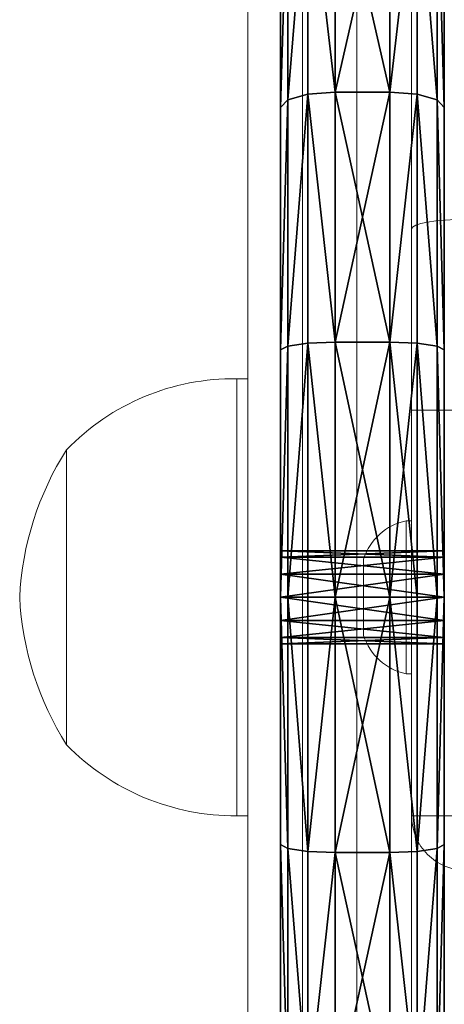
# Model space of a CAD drawing. Units: centimetres. Extents: x -153 to 349, y -150 to 293.
# Drawn here: x -3 to 1, y 13 to 22 of the extents above; entities that cross this region are included whole.
import ezdxf

# ---------------------------------------------------------------- set-up
doc = ezdxf.new("R2010")
doc.units = ezdxf.units.CM
doc.header["$LTSCALE"] = 2.54
doc.layers.get('0').update_dxf_attribs({"true_color": 0xff5454})

# ---------------------------------------------------------------- blocks, each defined once
blk = doc.blocks.new('3DGeom~129_Defintion')
at = {"color": 18, "true_color": 0x000000}
mesh = blk.add_polyface(dxfattribs=at)
corners = [(-1218.76, -175.23, 116.11), (-1218.76, 175.23, 116.11), (-1231.3, 0, 116.11), (-1181.42, -346.9, 116.11), (-1181.42, 346.9, 116.11), (-1120.03, -511.5, 116.11), (-1120.03, 511.5, 116.11), (-1035.83, -665.69, 116.11), (-1035.83, 665.69, 116.11), (-930.55, -806.33, 116.11), (-930.55, 806.33, 116.11), (-806.33, -930.55, 116.11), (-806.33, 930.55, 116.11), (-665.69, -1035.83, 116.11), (-665.69, 1035.83, 116.11), (-511.5, -1120.03, 116.11), (-511.5, 1120.03, 116.11), (-346.9, -1181.42, 116.11), (-346.9, 1181.42, 116.11), (-175.23, -1218.76, 116.11), (-175.23, 1218.76, 116.11), (0, -1231.3, 116.11), (-32.9, 0, 116.11), (-28.49, -16.45, 116.11), (-16.45, -28.49, 116.11), (0, -32.9, 116.11), (175.23, -1218.76, 116.11), (16.45, -28.49, 116.11), (28.49, -16.45, 116.11), (32.9, 0, 116.11), (32.9, 866.95, 116.11), (-32.9, 866.95, 116.11), (0, 1231.3, 116.11), (-28.49, 883.4, 116.11), (-16.45, 895.44, 116.11), (0, 899.85, 116.11), (16.45, 895.44, 116.11), (175.23, 1218.76, 116.11), (28.49, 883.4, 116.11), (346.9, -1181.42, 116.11), (346.9, 1181.42, 116.11), (511.5, -1120.03, 116.11), (511.5, 1120.03, 116.11), (665.69, -1035.83, 116.11), (665.69, 1035.83, 116.11), (806.33, -930.55, 116.11), (806.33, 930.55, 116.11), (930.55, -806.33, 116.11), (930.55, 806.33, 116.11), (1035.83, -665.69, 116.11), (1035.83, 665.69, 116.11), (1120.03, -511.5, 116.11), (1120.03, 511.5, 116.11), (1181.42, -346.9, 116.11), (1181.42, 346.9, 116.11), (1218.76, -175.23, 116.11), (1218.76, 175.23, 116.11), (1231.3, 0, 116.11), (-28.49, 16.45, 116.11), (-28.49, 850.5, 116.11), (-16.45, 28.49, 116.11), (-16.45, 838.46, 116.11), (0, 32.9, 116.11), (0, 834.05, 116.11), (16.45, 838.46, 116.11), (16.45, 28.49, 116.11), (28.49, 16.45, 116.11), (28.49, 850.5, 116.11)]
mesh.append_faces([[corners[k] for k in face] for face in [(0, 1, 2), (56, 55, 57)]], dxfattribs={"vtx0": -1, "color": 18})
mesh.append_faces([[corners[k] for k in face] for face in [(1, 3, 4), (4, 5, 6), (6, 7, 8), (8, 9, 10), (10, 11, 12), (12, 13, 14), (14, 15, 16), (16, 17, 18), (18, 19, 20), (22, 21, 23), (23, 21, 24), (24, 21, 25), (25, 26, 27), (27, 26, 28), (28, 26, 29), (20, 31, 32), (32, 36, 37), (37, 39, 40), (40, 41, 42), (42, 43, 44), (44, 45, 46), (46, 47, 48), (48, 49, 50), (50, 51, 52), (52, 53, 54), (54, 55, 56), (58, 31, 22), (31, 58, 59), (59, 60, 61), (61, 62, 63), (63, 62, 64), (64, 66, 67), (67, 29, 30)]], dxfattribs={"vtx0": -1, "vtx1": -1, "color": 18})
mesh.append_faces([[corners[k] for k in face] for face in [(20, 21, 22), (29, 26, 30), (31, 20, 22), (37, 30, 26)]], dxfattribs={"vtx0": -1, "vtx1": -1, "vtx2": -1, "color": 18})
mesh.append_faces([[corners[k] for k in face] for face in [(1, 0, 3), (4, 3, 5), (6, 5, 7), (8, 7, 9), (10, 9, 11), (12, 11, 13), (14, 13, 15), (16, 15, 17), (18, 17, 19), (20, 19, 21), (25, 21, 26), (32, 31, 33), (32, 33, 34), (32, 34, 35), (32, 35, 36), (37, 36, 38), (37, 38, 30), (37, 26, 39), (40, 39, 41), (42, 41, 43), (44, 43, 45), (46, 45, 47), (48, 47, 49), (50, 49, 51), (52, 51, 53), (54, 53, 55), (59, 58, 60), (61, 60, 62), (64, 62, 65), (64, 65, 66), (67, 66, 29)]], dxfattribs={"vtx0": -1, "vtx2": -1, "color": 18})
mesh = blk.add_polyface(dxfattribs=at)
corners = [(-1218.76, 175.23), (-1218.76, -175.23), (-1231.3, 0), (-1181.42, 346.9), (-1181.42, -346.9), (-1120.03, 511.5), (-1120.03, -511.5), (-1035.83, 665.69), (-1035.83, -665.69), (-930.55, 806.33), (-930.55, -806.33), (-806.33, 930.55), (-806.33, -930.55), (-665.69, 1035.83), (-665.69, -1035.83), (-511.5, 1120.03), (-511.5, -1120.03), (-346.9, 1181.42), (-346.9, -1181.42), (-175.23, 1218.76), (-175.23, -1218.76), (-32.9, 866.95), (0, 1231.3), (-28.49, 883.4), (-16.45, 895.44), (0, 899.85), (16.45, 895.44), (175.23, 1218.76), (28.49, 883.4), (32.9, 866.95), (32.9, 0), (-32.9, 0), (0, -1231.3), (-28.49, -16.45), (-16.45, -28.49), (0, -32.9), (175.23, -1218.76), (16.45, -28.49), (28.49, -16.45), (346.9, 1181.42), (346.9, -1181.42), (511.5, 1120.03), (511.5, -1120.03), (665.69, 1035.83), (665.69, -1035.83), (806.33, 930.55), (806.33, -930.55), (930.55, 806.33), (930.55, -806.33), (1035.83, 665.69), (1035.83, -665.69), (1120.03, 511.5), (1120.03, -511.5), (1181.42, 346.9), (1181.42, -346.9), (1218.76, 175.23), (1218.76, -175.23), (1231.3, 0), (-28.49, 850.5), (-28.49, 16.45), (-16.45, 838.46), (-16.45, 28.49), (0, 834.05), (0, 32.9), (16.45, 838.46), (16.45, 28.49), (28.49, 850.5), (28.49, 16.45)]
mesh.append_faces([[corners[k] for k in face] for face in [(0, 1, 2), (56, 55, 57)]], dxfattribs={"vtx0": -1, "color": 18})
mesh.append_faces([[corners[k] for k in face] for face in [(1, 3, 4), (4, 5, 6), (6, 7, 8), (8, 9, 10), (10, 11, 12), (12, 13, 14), (14, 15, 16), (16, 17, 18), (18, 19, 20), (21, 22, 23), (23, 22, 24), (24, 22, 25), (25, 22, 26), (26, 27, 28), (28, 27, 29), (20, 31, 32), (32, 35, 36), (36, 39, 40), (40, 41, 42), (42, 43, 44), (44, 45, 46), (46, 47, 48), (48, 49, 50), (50, 51, 52), (52, 53, 54), (54, 55, 56), (58, 31, 21), (31, 58, 59), (59, 60, 61), (61, 62, 63), (63, 64, 65), (65, 66, 67), (67, 29, 30)]], dxfattribs={"vtx0": -1, "vtx1": -1, "color": 18})
mesh.append_faces([[corners[k] for k in face] for face in [(20, 19, 21), (29, 27, 30), (31, 20, 21), (36, 30, 27)]], dxfattribs={"vtx0": -1, "vtx1": -1, "vtx2": -1, "color": 18})
mesh.append_faces([[corners[k] for k in face] for face in [(1, 0, 3), (4, 3, 5), (6, 5, 7), (8, 7, 9), (10, 9, 11), (12, 11, 13), (14, 13, 15), (16, 15, 17), (18, 17, 19), (21, 19, 22), (26, 22, 27), (32, 31, 33), (32, 33, 34), (32, 34, 35), (36, 35, 37), (36, 37, 38), (36, 38, 30), (36, 27, 39), (40, 39, 41), (42, 41, 43), (44, 43, 45), (46, 45, 47), (48, 47, 49), (50, 49, 51), (52, 51, 53), (54, 53, 55), (59, 58, 60), (61, 60, 62), (63, 62, 64), (65, 64, 66), (67, 66, 29)]], dxfattribs={"vtx0": -1, "vtx2": -1, "color": 18})
mesh = blk.add_polyface(dxfattribs=at)
corners = [(-1155.23, 527.58, 77.41), (-1218.56, 357.8, 38.7), (-1218.56, 357.8, 77.41), (-1155.23, 527.58, 38.7)]
mesh.append_faces([[corners[k] for k in face] for face in [(0, 1, 2), (1, 0, 3)]], dxfattribs={"vtx0": -1, "color": 18})
mesh = blk.add_polyface(dxfattribs=at)
corners = [(-1218.56, 357.8, 38.7), (-1150.52, 525.42, 19.35), (-1213.58, 356.34, 19.35), (-1155.23, 527.58, 38.7)]
mesh.append_faces([[corners[k] for k in face] for face in [(0, 1, 2), (1, 0, 3)]], dxfattribs={"vtx0": -1, "color": 18})
mesh = blk.add_polyface(dxfattribs=at)
corners = [(-1150.52, 525.42, 96.76), (-1218.56, 357.8, 77.41), (-1213.58, 356.34, 96.76), (-1155.23, 527.58, 77.41)]
mesh.append_faces([[corners[k] for k in face] for face in [(0, 1, 2), (1, 0, 3)]], dxfattribs={"vtx0": -1, "color": 18})
mesh = blk.add_polyface(dxfattribs=at)
corners = [(-1150.52, 525.42, 19.35), (-1199.99, 352.35, 5.19), (-1213.58, 356.34, 19.35), (-1137.63, 519.54, 5.19)]
mesh.append_faces([[corners[k] for k in face] for face in [(0, 1, 2), (1, 0, 3)]], dxfattribs={"vtx0": -1, "color": 18})
mesh = blk.add_polyface(dxfattribs=at)
corners = [(-1199.99, 352.35, 110.92), (-1150.52, 525.42, 96.76), (-1213.58, 356.34, 96.76), (-1137.63, 519.54, 110.92)]
mesh.append_faces([[corners[k] for k in face] for face in [(0, 1, 2), (1, 0, 3)]], dxfattribs={"vtx0": -1, "color": 18})
mesh = blk.add_polyface(dxfattribs=at)
corners = [(1150.52, 525.42, 19.35), (1199.99, 352.35, 5.19), (1137.63, 519.54, 5.19), (1213.58, 356.34, 19.35)]
mesh.append_faces([[corners[k] for k in face] for face in [(0, 1, 2), (1, 0, 3)]], dxfattribs={"vtx0": -1, "color": 18})
mesh = blk.add_polyface(dxfattribs=at)
corners = [(1199.99, 352.35, 110.92), (1150.52, 525.42, 96.76), (1137.63, 519.54, 110.92), (1213.58, 356.34, 96.76)]
mesh.append_faces([[corners[k] for k in face] for face in [(0, 1, 2), (1, 0, 3)]], dxfattribs={"vtx0": -1, "color": 18})
mesh = blk.add_polyface(dxfattribs=at)
corners = [(1150.52, 525.42, 19.35), (1218.56, 357.8, 38.7), (1213.58, 356.34, 19.35), (1155.23, 527.58, 38.7)]
mesh.append_faces([[corners[k] for k in face] for face in [(0, 1, 2), (1, 0, 3)]], dxfattribs={"vtx0": -1, "color": 18})
mesh = blk.add_polyface(dxfattribs=at)
corners = [(1218.56, 357.8, 77.41), (1150.52, 525.42, 96.76), (1213.58, 356.34, 96.76), (1155.23, 527.58, 77.41)]
mesh.append_faces([[corners[k] for k in face] for face in [(0, 1, 2), (1, 0, 3)]], dxfattribs={"vtx0": -1, "color": 18})
mesh = blk.add_polyface(dxfattribs=at)
corners = [(1155.23, 527.58, 38.7), (1218.56, 357.8, 77.41), (1218.56, 357.8, 38.7), (1155.23, 527.58, 77.41)]
mesh.append_faces([[corners[k] for k in face] for face in [(0, 1, 2), (1, 0, 3)]], dxfattribs={"vtx0": -1, "color": 18})
mesh = blk.add_polyface(dxfattribs=at)
corners = [(-1137.63, 519.54, 5.19), (-1181.42, 346.9), (-1199.99, 352.35, 5.19), (-1120.03, 511.5)]
mesh.append_faces([[corners[k] for k in face] for face in [(0, 1, 2), (1, 0, 3)]], dxfattribs={"vtx0": -1, "color": 18})
mesh = blk.add_polyface(dxfattribs=at)
corners = [(-1181.42, 346.9, 116.11), (-1137.63, 519.54, 110.92), (-1199.99, 352.35, 110.92), (-1120.03, 511.5, 116.11)]
mesh.append_faces([[corners[k] for k in face] for face in [(0, 1, 2), (1, 0, 3)]], dxfattribs={"vtx0": -1, "color": 18})
mesh = blk.add_polyface(dxfattribs=at)
corners = [(1137.63, 519.54, 5.19), (1181.42, 346.9), (1120.03, 511.5), (1199.99, 352.35, 5.19)]
mesh.append_faces([[corners[k] for k in face] for face in [(0, 1, 2), (1, 0, 3)]], dxfattribs={"vtx0": -1, "color": 18})
mesh = blk.add_polyface(dxfattribs=at)
corners = [(1181.42, 346.9, 116.11), (1137.63, 519.54, 110.92), (1120.03, 511.5, 116.11), (1199.99, 352.35, 110.92)]
mesh.append_faces([[corners[k] for k in face] for face in [(0, 1, 2), (1, 0, 3)]], dxfattribs={"vtx0": -1, "color": 18})
mesh = blk.add_polyface(dxfattribs=at)
corners = [(-1218.56, 357.8, 77.41), (-1257.07, 180.74, 38.7), (-1257.07, 180.74, 77.41), (-1218.56, 357.8, 38.7)]
mesh.append_faces([[corners[k] for k in face] for face in [(0, 1, 2), (1, 0, 3)]], dxfattribs={"vtx0": -1, "color": 18})
mesh = blk.add_polyface(dxfattribs=at)
corners = [(-1257.07, 180.74, 38.7), (-1213.58, 356.34, 19.35), (-1251.94, 180, 19.35), (-1218.56, 357.8, 38.7)]
mesh.append_faces([[corners[k] for k in face] for face in [(0, 1, 2), (1, 0, 3)]], dxfattribs={"vtx0": -1, "color": 18})
mesh = blk.add_polyface(dxfattribs=at)
corners = [(-1213.58, 356.34, 96.76), (-1257.07, 180.74, 77.41), (-1251.94, 180, 96.76), (-1218.56, 357.8, 77.41)]
mesh.append_faces([[corners[k] for k in face] for face in [(0, 1, 2), (1, 0, 3)]], dxfattribs={"vtx0": -1, "color": 18})
mesh = blk.add_polyface(dxfattribs=at)
corners = [(-1213.58, 356.34, 19.35), (-1237.92, 177.99, 5.19), (-1251.94, 180, 19.35), (-1199.99, 352.35, 5.19)]
mesh.append_faces([[corners[k] for k in face] for face in [(0, 1, 2), (1, 0, 3)]], dxfattribs={"vtx0": -1, "color": 18})
mesh = blk.add_polyface(dxfattribs=at)
corners = [(-1237.92, 177.99, 110.92), (-1213.58, 356.34, 96.76), (-1251.94, 180, 96.76), (-1199.99, 352.35, 110.92)]
mesh.append_faces([[corners[k] for k in face] for face in [(0, 1, 2), (1, 0, 3)]], dxfattribs={"vtx0": -1, "color": 18})
mesh = blk.add_polyface(dxfattribs=at)
corners = [(1213.58, 356.34, 19.35), (1237.92, 177.99, 5.19), (1199.99, 352.35, 5.19), (1251.94, 180, 19.35)]
mesh.append_faces([[corners[k] for k in face] for face in [(0, 1, 2), (1, 0, 3)]], dxfattribs={"vtx0": -1, "color": 18})
mesh = blk.add_polyface(dxfattribs=at)
corners = [(1237.92, 177.99, 110.92), (1213.58, 356.34, 96.76), (1199.99, 352.35, 110.92), (1251.94, 180, 96.76)]
mesh.append_faces([[corners[k] for k in face] for face in [(0, 1, 2), (1, 0, 3)]], dxfattribs={"vtx0": -1, "color": 18})
mesh = blk.add_polyface(dxfattribs=at)
corners = [(1213.58, 356.34, 19.35), (1257.07, 180.74, 38.7), (1251.94, 180, 19.35), (1218.56, 357.8, 38.7)]
mesh.append_faces([[corners[k] for k in face] for face in [(0, 1, 2), (1, 0, 3)]], dxfattribs={"vtx0": -1, "color": 18})
mesh = blk.add_polyface(dxfattribs=at)
corners = [(1257.07, 180.74, 77.41), (1213.58, 356.34, 96.76), (1251.94, 180, 96.76), (1218.56, 357.8, 77.41)]
mesh.append_faces([[corners[k] for k in face] for face in [(0, 1, 2), (1, 0, 3)]], dxfattribs={"vtx0": -1, "color": 18})
mesh = blk.add_polyface(dxfattribs=at)
corners = [(1218.56, 357.8, 38.7), (1257.07, 180.74, 77.41), (1257.07, 180.74, 38.7), (1218.56, 357.8, 77.41)]
mesh.append_faces([[corners[k] for k in face] for face in [(0, 1, 2), (1, 0, 3)]], dxfattribs={"vtx0": -1, "color": 18})
mesh = blk.add_polyface(dxfattribs=at)
corners = [(-1199.99, 352.35, 5.19), (-1218.76, 175.23), (-1237.92, 177.99, 5.19), (-1181.42, 346.9)]
mesh.append_faces([[corners[k] for k in face] for face in [(0, 1, 2), (1, 0, 3)]], dxfattribs={"vtx0": -1, "color": 18})
mesh = blk.add_polyface(dxfattribs=at)
corners = [(-1218.76, 175.23, 116.11), (-1199.99, 352.35, 110.92), (-1237.92, 177.99, 110.92), (-1181.42, 346.9, 116.11)]
mesh.append_faces([[corners[k] for k in face] for face in [(0, 1, 2), (1, 0, 3)]], dxfattribs={"vtx0": -1, "color": 18})
mesh = blk.add_polyface(dxfattribs=at)
corners = [(1199.99, 352.35, 5.19), (1218.76, 175.23), (1181.42, 346.9), (1237.92, 177.99, 5.19)]
mesh.append_faces([[corners[k] for k in face] for face in [(0, 1, 2), (1, 0, 3)]], dxfattribs={"vtx0": -1, "color": 18})
mesh = blk.add_polyface(dxfattribs=at)
corners = [(1218.76, 175.23, 116.11), (1199.99, 352.35, 110.92), (1181.42, 346.9, 116.11), (1237.92, 177.99, 110.92)]
mesh.append_faces([[corners[k] for k in face] for face in [(0, 1, 2), (1, 0, 3)]], dxfattribs={"vtx0": -1, "color": 18})
mesh = blk.add_polyface(dxfattribs=at)
corners = [(-1257.07, 180.74, 77.41), (-1270, 0, 38.7), (-1270, 0, 77.41), (-1257.07, 180.74, 38.7)]
mesh.append_faces([[corners[k] for k in face] for face in [(0, 1, 2), (1, 0, 3)]], dxfattribs={"vtx0": -1, "color": 18})
mesh = blk.add_polyface(dxfattribs=at)
corners = [(-1270, 0, 38.7), (-1251.94, 180, 19.35), (-1264.81, 0, 19.35), (-1257.07, 180.74, 38.7)]
mesh.append_faces([[corners[k] for k in face] for face in [(0, 1, 2), (1, 0, 3)]], dxfattribs={"vtx0": -1, "color": 18})
mesh = blk.add_polyface(dxfattribs=at)
corners = [(-1251.94, 180, 96.76), (-1270, 0, 77.41), (-1264.81, 0, 96.76), (-1257.07, 180.74, 77.41)]
mesh.append_faces([[corners[k] for k in face] for face in [(0, 1, 2), (1, 0, 3)]], dxfattribs={"vtx0": -1, "color": 18})
mesh = blk.add_polyface(dxfattribs=at)
corners = [(-1251.94, 180, 19.35), (-1250.65, 0, 5.19), (-1264.81, 0, 19.35), (-1237.92, 177.99, 5.19)]
mesh.append_faces([[corners[k] for k in face] for face in [(0, 1, 2), (1, 0, 3)]], dxfattribs={"vtx0": -1, "color": 18})
mesh = blk.add_polyface(dxfattribs=at)
corners = [(-1250.65, 0, 110.92), (-1251.94, 180, 96.76), (-1264.81, 0, 96.76), (-1237.92, 177.99, 110.92)]
mesh.append_faces([[corners[k] for k in face] for face in [(0, 1, 2), (1, 0, 3)]], dxfattribs={"vtx0": -1, "color": 18})
mesh = blk.add_polyface(dxfattribs=at)
corners = [(-1237.92, 177.99, 5.19), (-1231.3, 0), (-1250.65, 0, 5.19), (-1218.76, 175.23)]
mesh.append_faces([[corners[k] for k in face] for face in [(0, 1, 2), (1, 0, 3)]], dxfattribs={"vtx0": -1, "color": 18})
mesh = blk.add_polyface(dxfattribs=at)
corners = [(-1231.3, 0, 116.11), (-1237.92, 177.99, 110.92), (-1250.65, 0, 110.92), (-1218.76, 175.23, 116.11)]
mesh.append_faces([[corners[k] for k in face] for face in [(0, 1, 2), (1, 0, 3)]], dxfattribs={"vtx0": -1, "color": 18})
mesh = blk.add_polyface(dxfattribs=at)
corners = [(1237.92, 177.99, 5.19), (1231.3, 0), (1218.76, 175.23), (1250.65, 0, 5.19)]
mesh.append_faces([[corners[k] for k in face] for face in [(0, 1, 2), (1, 0, 3)]], dxfattribs={"vtx0": -1, "color": 18})
mesh = blk.add_polyface(dxfattribs=at)
corners = [(1231.3, 0, 116.11), (1237.92, 177.99, 110.92), (1218.76, 175.23, 116.11), (1250.65, 0, 110.92)]
mesh.append_faces([[corners[k] for k in face] for face in [(0, 1, 2), (1, 0, 3)]], dxfattribs={"vtx0": -1, "color": 18})
mesh = blk.add_polyface(dxfattribs=at)
corners = [(1251.94, 180, 19.35), (1250.65, 0, 5.19), (1237.92, 177.99, 5.19), (1264.81, 0, 19.35)]
mesh.append_faces([[corners[k] for k in face] for face in [(0, 1, 2), (1, 0, 3)]], dxfattribs={"vtx0": -1, "color": 18})
mesh = blk.add_polyface(dxfattribs=at)
corners = [(1250.65, 0, 110.92), (1251.94, 180, 96.76), (1237.92, 177.99, 110.92), (1264.81, 0, 96.76)]
mesh.append_faces([[corners[k] for k in face] for face in [(0, 1, 2), (1, 0, 3)]], dxfattribs={"vtx0": -1, "color": 18})
mesh = blk.add_polyface(dxfattribs=at)
corners = [(1251.94, 180, 19.35), (1270, 0, 38.7), (1264.81, 0, 19.35), (1257.07, 180.74, 38.7)]
mesh.append_faces([[corners[k] for k in face] for face in [(0, 1, 2), (1, 0, 3)]], dxfattribs={"vtx0": -1, "color": 18})
mesh = blk.add_polyface(dxfattribs=at)
corners = [(1257.07, 180.74, 77.41), (1264.81, 0, 96.76), (1270, 0, 77.41), (1251.94, 180, 96.76)]
mesh.append_faces([[corners[k] for k in face] for face in [(0, 1, 2), (1, 0, 3)]], dxfattribs={"vtx0": -1, "color": 18})
mesh = blk.add_polyface(dxfattribs=at)
corners = [(1257.07, 180.74, 38.7), (1270, 0, 77.41), (1270, 0, 38.7), (1257.07, 180.74, 77.41)]
mesh.append_faces([[corners[k] for k in face] for face in [(0, 1, 2), (1, 0, 3)]], dxfattribs={"vtx0": -1, "color": 18})
mesh = blk.add_polyface(dxfattribs=at)
corners = [(-16.45, 28.49), (-28.49, 16.45, 116.11), (-28.49, 16.45), (-16.45, 28.49, 116.11)]
mesh.append_faces([[corners[k] for k in face] for face in [(0, 1, 2), (1, 0, 3)]], dxfattribs={"vtx0": -1, "color": 18})
mesh = blk.add_polyface(dxfattribs=at)
corners = [(0, 32.9, 116.11), (-16.45, 28.49), (0, 32.9), (-16.45, 28.49, 116.11)]
mesh.append_faces([[corners[k] for k in face] for face in [(0, 1, 2), (1, 0, 3)]], dxfattribs={"vtx0": -1, "color": 18})
mesh = blk.add_polyface(dxfattribs=at)
corners = [(16.45, 28.49, 116.11), (0, 32.9), (16.45, 28.49), (0, 32.9, 116.11)]
mesh.append_faces([[corners[k] for k in face] for face in [(0, 1, 2), (1, 0, 3)]], dxfattribs={"vtx0": -1, "color": 18})
mesh = blk.add_polyface(dxfattribs=at)
corners = [(16.45, 28.49, 116.11), (28.49, 16.45), (28.49, 16.45, 116.11), (16.45, 28.49)]
mesh.append_faces([[corners[k] for k in face] for face in [(0, 1, 2), (1, 0, 3)]], dxfattribs={"vtx0": -1, "color": 18})
mesh = blk.add_polyface(dxfattribs=at)
corners = [(-28.49, 16.45), (-32.9, 0, 116.11), (-32.9, 0), (-28.49, 16.45, 116.11)]
mesh.append_faces([[corners[k] for k in face] for face in [(0, 1, 2), (1, 0, 3)]], dxfattribs={"vtx0": -1, "color": 18})
mesh = blk.add_polyface(dxfattribs=at)
corners = [(28.49, 16.45, 116.11), (32.9, 0), (32.9, 0, 116.11), (28.49, 16.45)]
mesh.append_faces([[corners[k] for k in face] for face in [(0, 1, 2), (1, 0, 3)]], dxfattribs={"vtx0": -1, "color": 18})
mesh = blk.add_polyface(dxfattribs=at)
corners = [(-1270, 0, 77.41), (-1257.07, -180.74, 38.7), (-1257.07, -180.74, 77.41), (-1270, 0, 38.7)]
mesh.append_faces([[corners[k] for k in face] for face in [(0, 1, 2), (1, 0, 3)]], dxfattribs={"vtx0": -1, "color": 18})
mesh = blk.add_polyface(dxfattribs=at)
corners = [(-1270, 0, 38.7), (-1251.94, -180, 19.35), (-1257.07, -180.74, 38.7), (-1264.81, 0, 19.35)]
mesh.append_faces([[corners[k] for k in face] for face in [(0, 1, 2), (1, 0, 3)]], dxfattribs={"vtx0": -1, "color": 18})
mesh = blk.add_polyface(dxfattribs=at)
corners = [(-1251.94, -180, 96.76), (-1270, 0, 77.41), (-1257.07, -180.74, 77.41), (-1264.81, 0, 96.76)]
mesh.append_faces([[corners[k] for k in face] for face in [(0, 1, 2), (1, 0, 3)]], dxfattribs={"vtx0": -1, "color": 18})
mesh = blk.add_polyface(dxfattribs=at)
corners = [(-1250.65, 0, 5.19), (-1251.94, -180, 19.35), (-1264.81, 0, 19.35), (-1237.92, -177.99, 5.19)]
mesh.append_faces([[corners[k] for k in face] for face in [(0, 1, 2), (1, 0, 3)]], dxfattribs={"vtx0": -1, "color": 18})
mesh = blk.add_polyface(dxfattribs=at)
corners = [(-1251.94, -180, 96.76), (-1250.65, 0, 110.92), (-1264.81, 0, 96.76), (-1237.92, -177.99, 110.92)]
mesh.append_faces([[corners[k] for k in face] for face in [(0, 1, 2), (1, 0, 3)]], dxfattribs={"vtx0": -1, "color": 18})
mesh = blk.add_polyface(dxfattribs=at)
corners = [(-1231.3, 0), (-1237.92, -177.99, 5.19), (-1250.65, 0, 5.19), (-1218.76, -175.23)]
mesh.append_faces([[corners[k] for k in face] for face in [(0, 1, 2), (1, 0, 3)]], dxfattribs={"vtx0": -1, "color": 18})
mesh = blk.add_polyface(dxfattribs=at)
corners = [(-1237.92, -177.99, 110.92), (-1231.3, 0, 116.11), (-1250.65, 0, 110.92), (-1218.76, -175.23, 116.11)]
mesh.append_faces([[corners[k] for k in face] for face in [(0, 1, 2), (1, 0, 3)]], dxfattribs={"vtx0": -1, "color": 18})
mesh = blk.add_polyface(dxfattribs=at)
corners = [(32.9, 0, 116.11), (28.49, -16.45), (28.49, -16.45, 116.11), (32.9, 0)]
mesh.append_faces([[corners[k] for k in face] for face in [(0, 1, 2), (1, 0, 3)]], dxfattribs={"vtx0": -1, "color": 18})
mesh = blk.add_polyface(dxfattribs=at)
corners = [(1231.3, 0), (1237.92, -177.99, 5.19), (1218.76, -175.23), (1250.65, 0, 5.19)]
mesh.append_faces([[corners[k] for k in face] for face in [(0, 1, 2), (1, 0, 3)]], dxfattribs={"vtx0": -1, "color": 18})
mesh = blk.add_polyface(dxfattribs=at)
corners = [(1237.92, -177.99, 110.92), (1231.3, 0, 116.11), (1218.76, -175.23, 116.11), (1250.65, 0, 110.92)]
mesh.append_faces([[corners[k] for k in face] for face in [(0, 1, 2), (1, 0, 3)]], dxfattribs={"vtx0": -1, "color": 18})
mesh = blk.add_polyface(dxfattribs=at)
corners = [(1250.65, 0, 5.19), (1251.94, -180, 19.35), (1237.92, -177.99, 5.19), (1264.81, 0, 19.35)]
mesh.append_faces([[corners[k] for k in face] for face in [(0, 1, 2), (1, 0, 3)]], dxfattribs={"vtx0": -1, "color": 18})
mesh = blk.add_polyface(dxfattribs=at)
corners = [(1251.94, -180, 96.76), (1250.65, 0, 110.92), (1237.92, -177.99, 110.92), (1264.81, 0, 96.76)]
mesh.append_faces([[corners[k] for k in face] for face in [(0, 1, 2), (1, 0, 3)]], dxfattribs={"vtx0": -1, "color": 18})
mesh = blk.add_polyface(dxfattribs=at)
corners = [(1251.94, -180, 19.35), (1270, 0, 38.7), (1257.07, -180.74, 38.7), (1264.81, 0, 19.35)]
mesh.append_faces([[corners[k] for k in face] for face in [(0, 1, 2), (1, 0, 3)]], dxfattribs={"vtx0": -1, "color": 18})
mesh = blk.add_polyface(dxfattribs=at)
corners = [(1270, 0, 77.41), (1251.94, -180, 96.76), (1257.07, -180.74, 77.41), (1264.81, 0, 96.76)]
mesh.append_faces([[corners[k] for k in face] for face in [(0, 1, 2), (1, 0, 3)]], dxfattribs={"vtx0": -1, "color": 18})
mesh = blk.add_polyface(dxfattribs=at)
corners = [(1270, 0, 38.7), (1257.07, -180.74, 77.41), (1257.07, -180.74, 38.7), (1270, 0, 77.41)]
mesh.append_faces([[corners[k] for k in face] for face in [(0, 1, 2), (1, 0, 3)]], dxfattribs={"vtx0": -1, "color": 18})
mesh = blk.add_polyface(dxfattribs=at)
corners = [(-32.9, 0), (-28.49, -16.45, 116.11), (-28.49, -16.45), (-32.9, 0, 116.11)]
mesh.append_faces([[corners[k] for k in face] for face in [(0, 1, 2), (1, 0, 3)]], dxfattribs={"vtx0": -1, "color": 18})
mesh = blk.add_polyface(dxfattribs=at)
corners = [(-28.49, -16.45), (-16.45, -28.49, 116.11), (-16.45, -28.49), (-28.49, -16.45, 116.11)]
mesh.append_faces([[corners[k] for k in face] for face in [(0, 1, 2), (1, 0, 3)]], dxfattribs={"vtx0": -1, "color": 18})
mesh = blk.add_polyface(dxfattribs=at)
corners = [(28.49, -16.45, 116.11), (16.45, -28.49), (16.45, -28.49, 116.11), (28.49, -16.45)]
mesh.append_faces([[corners[k] for k in face] for face in [(0, 1, 2), (1, 0, 3)]], dxfattribs={"vtx0": -1, "color": 18})
mesh = blk.add_polyface(dxfattribs=at)
corners = [(-16.45, -28.49, 116.11), (0, -32.9), (-16.45, -28.49), (0, -32.9, 116.11)]
mesh.append_faces([[corners[k] for k in face] for face in [(0, 1, 2), (1, 0, 3)]], dxfattribs={"vtx0": -1, "color": 18})
mesh = blk.add_polyface(dxfattribs=at)
corners = [(0, -32.9, 116.11), (16.45, -28.49), (0, -32.9), (16.45, -28.49, 116.11)]
mesh.append_faces([[corners[k] for k in face] for face in [(0, 1, 2), (1, 0, 3)]], dxfattribs={"vtx0": -1, "color": 18})
mesh = blk.add_polyface(dxfattribs=at)
corners = [(-1257.07, -180.74, 38.7), (-1213.58, -356.34, 19.35), (-1218.56, -357.8, 38.7), (-1251.94, -180, 19.35)]
mesh.append_faces([[corners[k] for k in face] for face in [(0, 1, 2), (1, 0, 3)]], dxfattribs={"vtx0": -1, "color": 18})
mesh = blk.add_polyface(dxfattribs=at)
corners = [(-1213.58, -356.34, 96.76), (-1257.07, -180.74, 77.41), (-1218.56, -357.8, 77.41), (-1251.94, -180, 96.76)]
mesh.append_faces([[corners[k] for k in face] for face in [(0, 1, 2), (1, 0, 3)]], dxfattribs={"vtx0": -1, "color": 18})
mesh = blk.add_polyface(dxfattribs=at)
corners = [(-1257.07, -180.74, 77.41), (-1218.56, -357.8, 38.7), (-1218.56, -357.8, 77.41), (-1257.07, -180.74, 38.7)]
mesh.append_faces([[corners[k] for k in face] for face in [(0, 1, 2), (1, 0, 3)]], dxfattribs={"vtx0": -1, "color": 18})
mesh = blk.add_polyface(dxfattribs=at)
corners = [(-1237.92, -177.99, 5.19), (-1213.58, -356.34, 19.35), (-1251.94, -180, 19.35), (-1199.99, -352.35, 5.19)]
mesh.append_faces([[corners[k] for k in face] for face in [(0, 1, 2), (1, 0, 3)]], dxfattribs={"vtx0": -1, "color": 18})
mesh = blk.add_polyface(dxfattribs=at)
corners = [(-1213.58, -356.34, 96.76), (-1237.92, -177.99, 110.92), (-1251.94, -180, 96.76), (-1199.99, -352.35, 110.92)]
mesh.append_faces([[corners[k] for k in face] for face in [(0, 1, 2), (1, 0, 3)]], dxfattribs={"vtx0": -1, "color": 18})
mesh = blk.add_polyface(dxfattribs=at)
corners = [(-1218.76, -175.23), (-1199.99, -352.35, 5.19), (-1237.92, -177.99, 5.19), (-1181.42, -346.9)]
mesh.append_faces([[corners[k] for k in face] for face in [(0, 1, 2), (1, 0, 3)]], dxfattribs={"vtx0": -1, "color": 18})
mesh = blk.add_polyface(dxfattribs=at)
corners = [(-1199.99, -352.35, 110.92), (-1218.76, -175.23, 116.11), (-1237.92, -177.99, 110.92), (-1181.42, -346.9, 116.11)]
mesh.append_faces([[corners[k] for k in face] for face in [(0, 1, 2), (1, 0, 3)]], dxfattribs={"vtx0": -1, "color": 18})
mesh = blk.add_polyface(dxfattribs=at)
corners = [(1218.76, -175.23), (1199.99, -352.35, 5.19), (1181.42, -346.9), (1237.92, -177.99, 5.19)]
mesh.append_faces([[corners[k] for k in face] for face in [(0, 1, 2), (1, 0, 3)]], dxfattribs={"vtx0": -1, "color": 18})
mesh = blk.add_polyface(dxfattribs=at)
corners = [(1199.99, -352.35, 110.92), (1218.76, -175.23, 116.11), (1181.42, -346.9, 116.11), (1237.92, -177.99, 110.92)]
mesh.append_faces([[corners[k] for k in face] for face in [(0, 1, 2), (1, 0, 3)]], dxfattribs={"vtx0": -1, "color": 18})
mesh = blk.add_polyface(dxfattribs=at)
corners = [(1237.92, -177.99, 5.19), (1213.58, -356.34, 19.35), (1199.99, -352.35, 5.19), (1251.94, -180, 19.35)]
mesh.append_faces([[corners[k] for k in face] for face in [(0, 1, 2), (1, 0, 3)]], dxfattribs={"vtx0": -1, "color": 18})
mesh = blk.add_polyface(dxfattribs=at)
corners = [(1213.58, -356.34, 96.76), (1237.92, -177.99, 110.92), (1199.99, -352.35, 110.92), (1251.94, -180, 96.76)]
mesh.append_faces([[corners[k] for k in face] for face in [(0, 1, 2), (1, 0, 3)]], dxfattribs={"vtx0": -1, "color": 18})
mesh = blk.add_polyface(dxfattribs=at)
corners = [(1213.58, -356.34, 19.35), (1257.07, -180.74, 38.7), (1218.56, -357.8, 38.7), (1251.94, -180, 19.35)]
mesh.append_faces([[corners[k] for k in face] for face in [(0, 1, 2), (1, 0, 3)]], dxfattribs={"vtx0": -1, "color": 18})
mesh = blk.add_polyface(dxfattribs=at)
corners = [(1257.07, -180.74, 77.41), (1213.58, -356.34, 96.76), (1218.56, -357.8, 77.41), (1251.94, -180, 96.76)]
mesh.append_faces([[corners[k] for k in face] for face in [(0, 1, 2), (1, 0, 3)]], dxfattribs={"vtx0": -1, "color": 18})
mesh = blk.add_polyface(dxfattribs=at)
corners = [(1257.07, -180.74, 38.7), (1218.56, -357.8, 77.41), (1218.56, -357.8, 38.7), (1257.07, -180.74, 77.41)]
mesh.append_faces([[corners[k] for k in face] for face in [(0, 1, 2), (1, 0, 3)]], dxfattribs={"vtx0": -1, "color": 18})
blk = doc.blocks.new('Group53')
at = {"color": 18, "true_color": 0x000000, "extrusion": (1, 1.90568e-16, -4.13282e-15), "xscale": 0.01291883977379386, "yscale": 0.01291883977379386, "zscale": 0.01291883977379386, "rotation": 269.9999999999997}
blk.add_blockref('3DGeom~129_Defintion', (-112.5, 74, -334.4242), dxfattribs=at)
blk = doc.blocks.new('Group52')
at = {"color": 0}
blk.add_blockref('Group53', (0, 0), dxfattribs=at)
blk = doc.blocks.new('0811 2d strefa')
at = {"color": 7, "linetype": 'Continuous', "lineweight": 18}
for p, q in [((-717.8078, 164.6241), (-717.8078, 188.2529)), ((-719.3078, 145.346), (-719.3078, 177.1598)), ((-717.8078, 162.9664), (-717.8078, 164.6241)), ((-719.3078, 163.2529), (-719.4078, 163.2529)), ((-719.4078, 163.2529), (-719.4078, 159.2529)), ((-717.8078, 162.9664), (-717.3078, 162.9664)), ((-717.8078, 159.2529), (-717.8078, 162.9664)), ((-720.9678, 162.6029), (-720.9678, 159.9029)), ((-720.9678, 162.6029), (-720.9678, 159.9029)), ((-717.8078, 161.9529), (-717.8578, 161.9529)), ((-717.8578, 161.9529), (-717.8578, 161.2529)), ((-718.2478, 161.6029), (-718.2478, 161.2529)), ((-718.2478, 161.2529), (-718.2478, 160.9029)), ((-717.8578, 161.2529), (-717.8578, 160.5529)), ((-717.8578, 160.5529), (-717.8078, 160.5529)), ((-719.4078, 159.2529), (-719.3078, 159.2529)), ((-717.8078, 159.2529), (-717.8078, 145.346)), ((-717.8078, 159.2529), (-717.3078, 159.2529))]:
    blk.add_line(p, q, dxfattribs=at)
at = {"color": 8, "linetype": 'Continuous', "lineweight": 18}
for p, q in [((-718.8078, 177.6598), (-718.8078, 144.846)), ((-718.3078, 144.846), (-718.3078, 177.6598))]:
    blk.add_line(p, q, dxfattribs=at)
at = {"color": 7, "linetype": 'Continuous', "lineweight": 18, "flags": 128}
blk.add_lwpolyline([(-717.8078, 164.6241), (-717.7982, 164.6411), (-717.7698, 164.6575), (-717.7235, 164.6726), (-717.6614, 164.6858), (-717.5856, 164.6967), (-717.4992, 164.7047), (-717.4054, 164.7097), (-717.3078, 164.7114)], dxfattribs=at)
at = {"color": 7, "linetype": 'Continuous', "lineweight": 18}
for centre, radius, start, end in [((-719.4367, 161.1253), 2.1278, 89.22117, 136.0186), ((-718.6543, 161.1225), 2.7466, 147.38572, 177.2791), ((-717.7509, 161.4414), 0.5225, 101.81188, 162), ((-718.6268, 161.3921), 2.7745, 182.87474, 212.46059), ((-717.7509, 161.0644), 0.5225, 198, 258.18812), ((-719.425, 161.4086), 2.1557, 224.30265, 270.45757), ((-717.3078, 159.2529), 0.5, 180, 270)]:
    blk.add_arc(centre, radius, start, end, dxfattribs=at)

msp = doc.modelspace()

# ---------------------------------------------------------------- block references
msp.add_blockref('0811 2d strefa', (718.2154, -144.7564, 0.7023))
at = {"color": 0}
msp.add_blockref('Group52', (333.6318, 128.9965, -54.4), dxfattribs=at)

doc.saveas('drawing.dxf')
